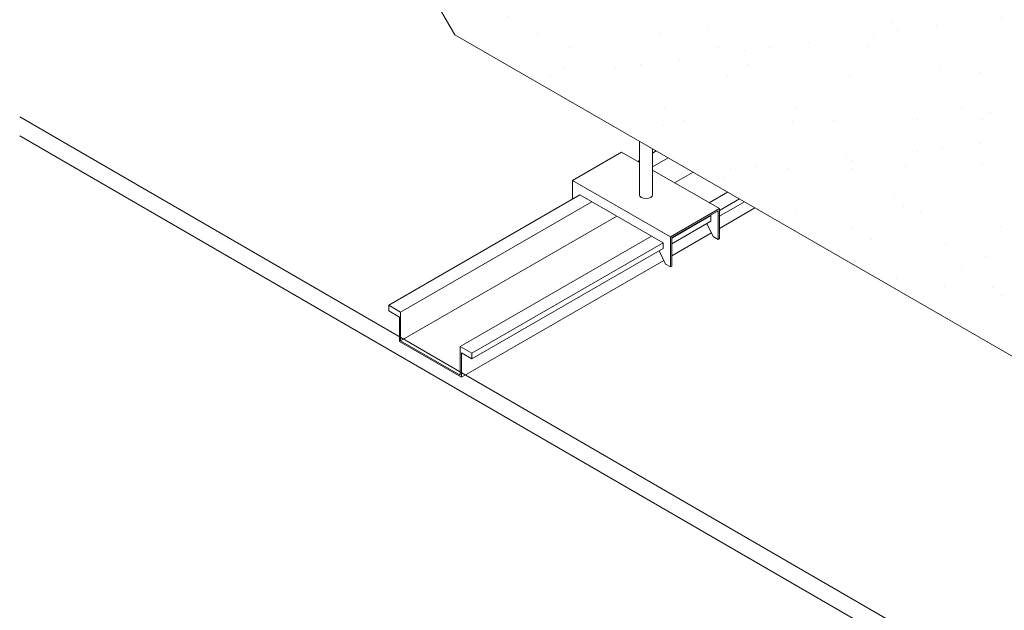
# Model space of a CAD drawing. Units: millimetres. Extents: x 15112 to 17644, y -1443 to 2798.
# Drawn here: x 15190 to 15713, y 1413 to 1727 of the extents above; entities that cross this region are included whole.
import ezdxf

# ---------------------------------------------------------------- set-up
doc = ezdxf.new("R2010")
doc.units = ezdxf.units.MM
for name, color, linetype, lineweight in [('Concrete', 253, 'Continuous', 20), ('elevation', 81, 'Continuous', 18), ('Hatch', 50, 'Continuous', 20), ('Steel', 230, 'Continuous', 50), ('Steel Ele', 1, 'Continuous', 15)]:
    doc.layers.add(name, color=color, linetype=linetype, lineweight=lineweight)

msp = doc.modelspace()

# ---------------------------------------------------------------- hatches: boundary and pattern name
at = {"layer": 'Hatch'}
h = msp.add_hatch(dxfattribs=at)
h.set_pattern_fill('AR-SAND', color=256, style=0)
h.set_pattern_definition([(37.50000000000001, (15407.87875019981, 1425.525965801017), (-1.600031295984046, 48.94132373293424), [0, -38.608, 0, -43.18, 0, -41.275]), (7.499999999999999, (15407.87875019981, 1425.525965801017), (44.95232831380027, 71.68251005683543), [0, -20.828, 0, -34.798, 0, -13.335]), (327.5, (15376.63675019981, 1425.525965801017), (79.0992370241458, 0.1437184678545691), [0, -12.7, 0, -45.72, 0, -59.69]), (317.5, (15376.63675019981, 1425.525965801017), (76.35564524722972, 22.29293232572162), [0, -6.35, 0, -29.972, 0, -34.29])])
h.paths.add_polyline_path([(15420.86913125658, 1919.186209901374), (15407.87875019981, 1911.686209901372), (15407.87875019982, 1877.686145664436, -0.2559241411155571), (15418.27105504523, 1858.712479703427, -0.2852824236668858), (15414.09216245944, 1851.98442942874), (15407.87875019982, 1848.39711418806), (15407.87875019982, 1741.685965801019), (15420.86913125658, 1719.186219838865), (15929.50361141371, 1425.525965801017), (15942.49399247048, 1433.025965801023), (15942.49399247048, 1538.026179924134), (15906.12084762847, 1581.025830903019), (15906.12092551153, 1639.025965801014)])

# ---------------------------------------------------------------- linework, layer by layer
at = {"layer": 'Concrete'}
msp.add_spline([(16722.41708506058, 1532.994519217273), (16616.71360437436, 1533.635532902779), (16529.7432039346, 1558.799564805029), (16443.91714209884, 1629.716374431342), (16405.22521943013, 1698.219398657339), (16247.88504518471, 1749.422796711204), (16134.4537466195, 1793.311425772449), (16006.38615999155, 1903.032998425561), (15925.97020865603, 2041.139634532154), (15799.65103746428, 2093.939647513582), (15650.36473065621, 2126.078785850104), (15514.85870751633, 2169.696187878242), (15397.7263882727, 2220.200548121347), (15368.48501152167, 2285.550245510379)], degree=3, dxfattribs=at)
at = {"layer": 'elevation'}
for points in [[(15407.87875019982, 1848.397114188059), (15407.87875019982, 1741.685965801018), (15420.86913125658, 1719.186219838863), (15777.76995845807, 1513.129431180085)], [(15189.81592505509, 1675.492687208975), (16515.95305576273, 906.8895431901254)], [(15189.81592505509, 1665.492687208975), (16515.95305576273, 896.8895431901254)]]:
    msp.add_lwpolyline(points, dxfattribs=at)
at = {"layer": 'Steel', "lineweight": 15}
for p, q in [((15518.90996564762, 1662.582317711621), (15518.90996564762, 1634.289613271467)), ((15525.8381688779, 1658.582317711617), (15525.8381688779, 1634.289613271467))]:
    msp.add_line(p, q, dxfattribs=at)
for centre, radius, start, end in [((15520.64201645519, 1634.289613271467), 1.732050807569166, 180, 239.9999999999704), ((15522.37406726276, 1637.289613271467), 5.196152422707395, 239.9999999999995, 300.0000000000005), ((15524.10611807033, 1634.289613271467), 1.732050807569166, 300.0000000000151, 0)]:
    msp.add_arc(centre, radius, start, end, dxfattribs=at)
at = {"layer": 'Steel Ele', "lineweight": 15}
for p, q in [((15483.40292409246, 1641.789613271471), (15509.38368620599, 1656.789613271471)), ((15509.38368620599, 1656.789613271471), (15518.90996564762, 1651.289613271471)), ((15525.8381688779, 1647.289613271466), (15561.34521043306, 1626.789613271467)), ((15483.40292409246, 1641.789613271471), (15535.36444831953, 1611.789613271467)), ((15483.40292409246, 1641.789613271471), (15483.40292409246, 1631.789613271467)), ((15487.3000384095, 1634.03961327147), (15531.4673340025, 1608.539613271467)), ((15535.36444831953, 1611.789613271467), (15561.34521043306, 1626.789613271467)), ((15561.34521043306, 1626.789613271467), (15561.34521043306, 1610.789613271467)), ((15536.01396737236, 1611.414613271466), (15560.69569138022, 1625.664613271468)), ((15556.79857706319, 1623.164613271467), (15556.79857706319, 1620.164613271467)), ((15560.69569138022, 1625.664613271468), (15560.69569138022, 1610.414613271467)), ((15554.63351355373, 1618.914613271467), (15558.09761516887, 1611.914613271468)), ((15535.36444831953, 1611.789613271467), (15535.36444831953, 1595.789613271467)), ((15536.01396737236, 1611.414613271466), (15536.01396737236, 1596.164613271467)), ((15558.09761516887, 1611.914613271467), (15560.69569138022, 1610.414613271467)), ((15560.69569138022, 1610.414613271467), (15561.34521043306, 1610.789613271467)), ((15531.4673340025, 1608.539613271467), (15531.4673340025, 1605.539613271467)), ((15529.30227049304, 1604.289613271467), (15532.76637210817, 1597.289613271468)), ((15532.76637210818, 1597.289613271467), (15535.36444831953, 1595.789613271467)), ((15535.36444831953, 1595.789613271467), (15536.01396737236, 1596.164613271467)), ((15385.79532294257, 1575.435838472623), (15392.07400712001, 1571.810838472624)), ((15385.79532294257, 1575.435838472623), (15385.79532294257, 1572.435838472623)), ((15385.79532294257, 1572.435838472623), (15391.42448806717, 1569.185838472622)), ((15391.42448806717, 1556.185838472623), (15391.42448806717, 1569.185838472622)), ((15392.07400712001, 1556.560838472625), (15392.07400712001, 1571.810838472623)), ((15424.33345341097, 1537.185838472623), (15391.42448806717, 1556.185838472623)), ((15423.68393435814, 1538.310838472622), (15392.07400712001, 1556.560838472625)), ((15423.68393435814, 1553.560838472623), (15429.96261853557, 1549.935838472623)), ((15423.68393435814, 1538.310838472622), (15423.68393435814, 1553.560838472622)), ((15424.33345341097, 1537.185838472623), (15424.33345341097, 1550.185838472622)), ((15424.33345341097, 1550.185838472622), (15429.96261853557, 1546.935838472623)), ((15429.96261853557, 1549.935838472623), (15429.96261853557, 1546.935838472623))]:
    msp.add_line(p, q, dxfattribs=at)
for points in [[(15525.8381688779, 1656.28961327147), (15527.82370916644, 1657.435965491543)], [(15525.8381688779, 1649.039613271471), (15534.10239334388, 1653.810965491544)], [(15537.52951182899, 1640.539613271469), (15547.30928075159, 1646.185965491544)], [(15385.79532294257, 1575.435838472623), (15487.3000384095, 1634.039613271471)], [(15555.93255165941, 1629.914613271467), (15565.71232058201, 1635.560965491544)], [(15561.34521043306, 1625.789613271468), (15571.99100475945, 1631.935965491544)], [(15392.07400712001, 1571.810838472624), (15493.57872258693, 1630.41461327147)], [(15561.34521043306, 1622.789613271467), (15574.5890809708, 1630.435965491544)], [(15561.34521043306, 1616.289613271468), (15580.2182460954, 1627.185965491544)], [(15392.07400712001, 1556.560838472625), (15506.78560999464, 1622.789613271471)], [(15423.68393435814, 1553.560838472623), (15525.18864982506, 1612.164613271467)], [(15429.96261853557, 1549.935838472623), (15531.4673340025, 1608.539613271467)], [(15429.96261853557, 1546.935838472623), (15531.4673340025, 1605.539613271467)], [(15424.33345341097, 1537.185838472623), (15531.80412165952, 1599.234057715912)]]:
    msp.add_lwpolyline(points, dxfattribs=at)
at = {"layer": 'Steel Ele'}
for points in [[(15518.04394024384, 1651.789613271468), (15518.90996564762, 1652.289613271465)], [(15536.01396737236, 1611.164613271467), (15556.79857706319, 1623.164613271468)], [(15536.01396737236, 1608.164613271466), (15556.79857706319, 1620.164613271468)], [(15536.01396737236, 1601.664613271467), (15557.13536472022, 1613.859057715913)]]:
    msp.add_lwpolyline(points, dxfattribs=at)

doc.saveas('drawing.dxf')
